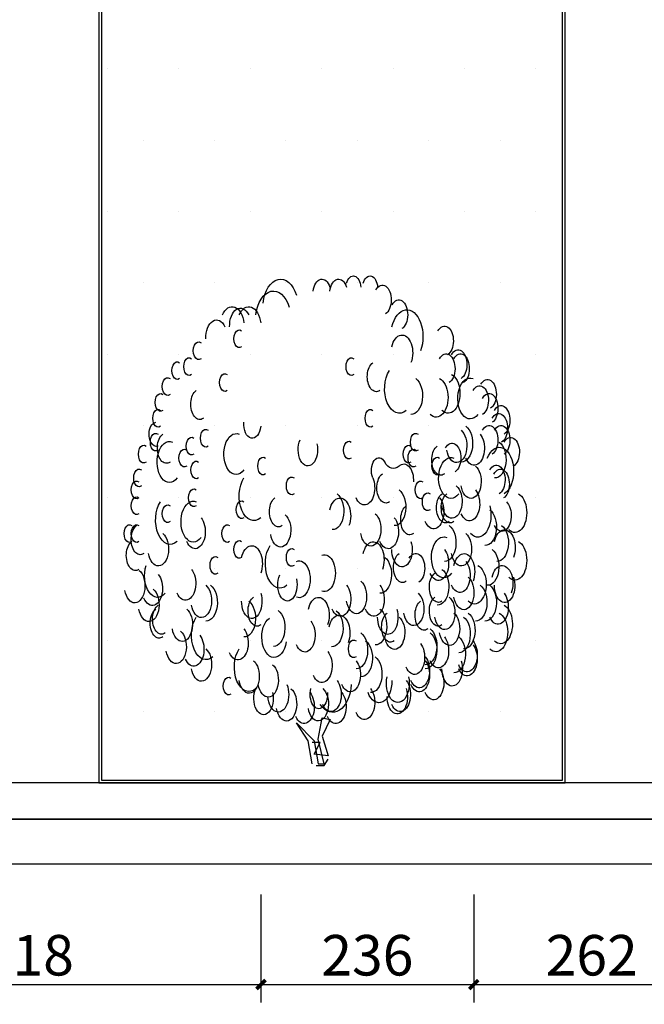
# Model space of a CAD drawing. Units: millimetres. Extents: x 2662 to 1870957, y -142083 to 334009.
# Drawn here: x 183907 to 184601, y -141533 to -140439 of the extents above; entities that cross this region are included whole.
import ezdxf

# ---------------------------------------------------------------- set-up
doc = ezdxf.new("R2010")
doc.units = ezdxf.units.MM
doc.header["$LTSCALE"] = 1000
doc.layers.add('001-展项', color=6, linetype='Continuous')
doc.layers.add('006-立面', color=4, linetype='Continuous')
doc.styles.add('宋体', font='txt', dxfattribs={"width": 0.7})
doc.dimstyles.new('剖面标注1：15', dxfattribs={"dimscale": 0, "dimtxt": 45, "dimasz": 10, "dimexe": 20, "dimexo": 10, "dimgap": 10, "dimtad": 1, "dimdec": 0, "dimrnd": 1, "dimtxsty": '宋体', "dimblk": 'ARCHTICK', "dimcen": 20, "dimdle": 20, "dimclrd": 3, "dimclre": 3, "dimclrt": 3, "dimadec": 0, "dimazin": 0, "dimtfac": 1, "dimtdec": 0, "dimtix": 1, "dimtmove": 2, "dimatfit": 3, "dimldrblk": 'OPEN90', "dimfxl": 100, "dimfxlon": 1, "dimtolj": 1, "dimtzin": 0, "dimarcsym": 0})

# ---------------------------------------------------------------- blocks, each defined once
blk = doc.blocks.new('_ArchTick')
at = {"color": 0, "linetype": 'ByBlock', "const_width": 0.4}
blk.add_lwpolyline([(-0.5, -0.5), (0.5, 0.5)], dxfattribs=at)
blk = doc.blocks.new('*D2080')
at = {"layer": '001-展项', "color": 3, "linetype": 'ByBlock', "lineweight": -2, "transparency": 16777216}
for p, q in [((183657.3, -141410.9), (183657.3, -141530.9)), ((184175.3, -141410.9), (184175.3, -141530.9)), ((183637.3, -141510.9), (184195.3, -141510.9))]:
    blk.add_line(p, q, dxfattribs=at)
at = {"layer": 'Defpoints', "color": 0, "linetype": 'ByBlock', "transparency": 16777216}
for p in [(183657.3, -141287.1), (184175.3, -141287.1), (184175.3, -141510.9)]:
    blk.add_point(p, dxfattribs=at)
at = {"layer": '001-展项', "color": 3, "linetype": 'ByBlock', "lineweight": -2, "transparency": 16777216, "xscale": 10, "yscale": 10, "zscale": 10, "rotation": 180}
blk.add_blockref('_ArchTick', (183657.3, -141510.9), dxfattribs=at)
at = {"layer": '001-展项', "color": 3, "linetype": 'ByBlock', "lineweight": -2, "transparency": 16777216, "xscale": 10, "yscale": 10, "zscale": 10}
blk.add_blockref('_ArchTick', (184175.3, -141510.9), dxfattribs=at)
at = {"layer": '001-展项', "color": 3, "linetype": 'ByBlock', "transparency": 16777216, "insert": (183916.3, -141478.4), "char_height": 45, "attachment_point": 5, "style": '宋体'}
blk.add_mtext('\\A1;518', dxfattribs=at)
blk = doc.blocks.new('_Open90')
at = {"color": 0, "linetype": 'ByBlock', "lineweight": -2}
for p, q in [((0, 0), (-1, 0)), ((-0.5, 0.5), (0, 0)), ((0, 0), (-0.5, -0.5))]:
    blk.add_line(p, q, dxfattribs=at)
blk = doc.blocks.new('*D2081')
at = {"layer": '001-展项', "color": 3, "linetype": 'ByBlock', "lineweight": -2, "transparency": 16777216}
for p, q in [((184175.3, -141410.9), (184175.3, -141530.9)), ((184411.7, -141410.9), (184411.7, -141530.9)), ((184155.3, -141510.9), (184431.7, -141510.9))]:
    blk.add_line(p, q, dxfattribs=at)
at = {"layer": 'Defpoints', "color": 0, "linetype": 'ByBlock', "transparency": 16777216}
for p in [(184175.3, -141287.1), (184411.7, -141287.1), (184411.7, -141510.9)]:
    blk.add_point(p, dxfattribs=at)
at = {"layer": '001-展项', "color": 3, "linetype": 'ByBlock', "lineweight": -2, "transparency": 16777216, "xscale": 10, "yscale": 10, "zscale": 10, "rotation": 180}
blk.add_blockref('_ArchTick', (184175.3, -141510.9), dxfattribs=at)
at = {"layer": '001-展项', "color": 3, "linetype": 'ByBlock', "lineweight": -2, "transparency": 16777216, "xscale": 10, "yscale": 10, "zscale": 10}
blk.add_blockref('_ArchTick', (184411.7, -141510.9), dxfattribs=at)
at = {"layer": '001-展项', "color": 3, "linetype": 'ByBlock', "transparency": 16777216, "insert": (184293.5, -141478.4), "char_height": 45, "attachment_point": 5, "style": '宋体'}
blk.add_mtext('\\A1;236', dxfattribs=at)
blk = doc.blocks.new('*D2082')
at = {"layer": '001-展项', "color": 3, "linetype": 'ByBlock', "lineweight": -2, "transparency": 16777216}
for p, q in [((184411.7, -141410.9), (184411.7, -141530.9)), ((184673.7, -141410.9), (184673.7, -141530.9)), ((184391.7, -141510.9), (184693.7, -141510.9))]:
    blk.add_line(p, q, dxfattribs=at)
at = {"layer": 'Defpoints', "color": 0, "linetype": 'ByBlock', "transparency": 16777216}
for p in [(184411.7, -141287.1), (184673.7, -141287.1), (184673.7, -141510.9)]:
    blk.add_point(p, dxfattribs=at)
at = {"layer": '001-展项', "color": 3, "linetype": 'ByBlock', "lineweight": -2, "transparency": 16777216, "xscale": 10, "yscale": 10, "zscale": 10, "rotation": 180}
blk.add_blockref('_ArchTick', (184411.7, -141510.9), dxfattribs=at)
at = {"layer": '001-展项', "color": 3, "linetype": 'ByBlock', "lineweight": -2, "transparency": 16777216, "xscale": 10, "yscale": 10, "zscale": 10}
blk.add_blockref('_ArchTick', (184673.7, -141510.9), dxfattribs=at)
at = {"layer": '001-展项', "color": 3, "linetype": 'ByBlock', "transparency": 16777216, "insert": (184542.7, -141478.4), "char_height": 45, "attachment_point": 5, "style": '宋体'}
blk.add_mtext('\\A1;262', dxfattribs=at)
blk = doc.blocks.new('c1')
at = {"color": 76}
for p, q in [((1903327, -5155282.1), (1903349.4, -5155160.5)), ((1903349.4, -5155160.5), (1903394.3, -5155169.9)), ((1903394.3, -5155169.9), (1903349.4, -5155263.4)), ((1903203.5, -5155188.6), (1903304.5, -5155291.4)), ((1903270.8, -5155291.4), (1903203.5, -5155188.6)), ((1903293.3, -5155422.3), (1903270.8, -5155291.4)), ((1903304.5, -5155291.4), (1903327, -5155422.3)), ((1903360.7, -5155422.3), (1903327, -5155282.1)), ((1903349.4, -5155263.4), (1903383.1, -5155375.5)), ((1903338.2, -5155300.8), (1903293.3, -5155300.8)), ((1903304.5, -5155366.2), (1903338.2, -5155300.8)), ((1903383.1, -5155375.5), (1903304.5, -5155366.2)), ((1903360.7, -5155431.6), (1903383.1, -5155394.2)), ((1903315.7, -5155431.6), (1903360.7, -5155431.6)), ((1903327, -5155422.3), (1903360.7, -5155422.3))]:
    blk.add_line(p, q, dxfattribs=at)
at = {"color": 76, "extrusion": (0, 0, -1)}
for centre, major_axis, start_param, end_param in [((1903112.8, -5152831), (0, 169.9), -1.372556, 1.08898), ((1903348.3, -5152746.3), (0, 85), -1.372556, 1.088981), ((1903443.4, -5152746.3), (0, 85), -1.372556, 1.088981), ((1903527.5, -5152714.2), (0, 71.4), -1.139062, 1.469108), ((1903622.7, -5152714.2), (0, 71.4), -1.139062, 1.469108), ((1903693, -5152779.7), (0, 84.1), -0.833157, 2.798024), ((1903072, -5152898.9), (0, 169.9), -1.372556, 1.08898), ((1903786.3, -5152863.8), (0, 84.1), -0.833157, 2.798024), ((1902837.1, -5152931.8), (0, 113.6), -0.946742, 1.38375), ((1902883.2, -5152927.3), (0, 101.3), 4.652811, 7.19653), ((1902932.3, -5152931.8), (0, 113.6), -0.946742, 1.38375), ((1902747.3, -5152995.2), (0, 101.3), 4.652811, 7.19653), ((1903832.2, -5152988.6), (0, 152.6), -1.200091, 2.126764), ((1904046.7, -5153012.7), (0, 84.1), -0.833157, 2.798024), ((1902876.9, -5153001.2), (0, 50.6), 2.677631, 6.747147), ((1903804.3, -5153081.5), (0, 101.9), -1.220279, 2.146951), ((1902645.9, -5153069.1), (0, 50.6), 2.677631, 6.747147), ((1902591.5, -5153159.7), (0, 50.6), 2.677631, 6.747147), ((1903515.8, -5153159.7), (0, 50.6), 2.677631, 6.747147), ((1904056.1, -5153171), (0, 84.1), -0.833157, 2.798024), ((1904124, -5153148.4), (0, 84.1), -0.833157, 2.798024), ((1904137.6, -5153171), (0, 84.1), -0.833157, 2.798024), ((1902523.5, -5153182.3), (0, 50.6), 2.677631, 6.747147), ((1903658.5, -5153216.3), (0, 86.2), 2.73588, 5.878549), ((1902469.2, -5153272.9), (0, 50.6), 2.677631, 6.747147), ((1902795.4, -5153250.2), (0, 50.6), 2.677631, 6.747147), ((1903789, -5153285.9), (0, 139.2), 2.650844, 5.55175), ((1904067.3, -5153312.6), (0, 112.4), 0.291433, 3.687189), ((1904192, -5153340.8), (0, 116.7), 2.458423, 6.528685), ((1903857.8, -5153325.2), (0, 106.2), 0.403665, 3.175595), ((1903999.3, -5153335.2), (0, 112.4), 0.291433, 3.687189), ((1904246.4, -5153352.1), (0, 84.1), -0.833157, 2.798024), ((1904291.6, -5153316.9), (0, 84.1), -0.833157, 2.798024), ((1902428.4, -5153363.4), (0, 50.6), 2.677631, 6.747147), ((1902652.6, -5153374.7), (0, 86.2), 2.73588, 5.878549), ((1904300.7, -5153397.4), (0, 84.1), -0.833157, 2.798024), ((1904368.7, -5153465.3), (0, 84.1), -0.833157, 2.798024), ((1902414.8, -5153453.9), (0, 50.6), 2.677631, 6.747147), ((1903624.5, -5153453.9), (0, 50.6), 2.677631, 6.747147), ((1904355.1, -5153510.5), (0, 84.1), -0.833157, 2.798024), ((1902404.8, -5153545.4), (0, 69.1), 2.898888, 6.195338), ((1902951.7, -5153487.8), (0, 80.1), 1.713334, 4.853426), ((1904143.2, -5153596.8), (0, 106.2), 0.403665, 3.175595), ((1904300.7, -5153578.4), (0, 84.1), -0.833157, 2.798024), ((1904368.7, -5153578.4), (0, 84.1), -0.833157, 2.798024), ((1902401.2, -5153589.8), (0, 50.6), 2.677631, 6.747147), ((1902462.3, -5153623.7), (0, 86.2), 2.73588, 5.878549), ((1902605.1, -5153612.4), (0, 50.6), 2.677631, 6.747147), ((1902686.6, -5153567.1), (0, 50.6), 2.677631, 6.747147), ((1902859.9, -5153657.7), (0, 116.7), 2.458423, 6.528685), ((1903882.8, -5153589.8), (0, 50.6), 2.677631, 6.747147), ((1904115.7, -5153609.3), (0, 97.1), 0.450458, 4.444016), ((1904215.8, -5153623.7), (0, 97.4), 0.620766, 4.092402), ((1904423.1, -5153646.4), (0, 84.1), -0.833157, 2.798024), ((1902333.2, -5153657.7), (0, 50.6), 2.677631, 6.747147), ((1902479.3, -5153703), (0, 116.7), 2.458423, 6.528685), ((1903268, -5153632.5), (0, 92.2), 1.193774, 5.372987), ((1903502.2, -5153635), (0, 50.6), 2.677631, 6.747147), ((1903842, -5153657.7), (0, 50.6), 2.677631, 6.747147), ((1904025.5, -5153691.6), (0, 86.2), 2.73588, 5.878549), ((1904089.5, -5153679.4), (0, 84.1), -0.833157, 2.798024), ((1904358.8, -5153755.3), (0, 136.3), -0.988022, 2.806773), ((1904333.5, -5153687.4), (0, 106.2), 0.403665, 3.175595), ((1902564.3, -5153680.3), (0, 50.6), 2.677631, 6.747147), ((1903012.9, -5153725.6), (0, 50.6), 2.677631, 6.747147), ((1903869.2, -5153680.3), (0, 50.6), 2.677631, 6.747147), ((1904005.1, -5153725.6), (0, 50.6), 2.677631, 6.747147), ((1904083.2, -5153793.5), (0, 116.7), 2.458423, 6.528685), ((1902632.3, -5153748.2), (0, 50.6), 2.677631, 6.747147), ((1903673.6, -5153751.3), (0, 72.6), 4.092508, 7.125145), ((1903755.3, -5153629.7), (0, 110), 2.629676, 3.983552), ((1903814.6, -5153805.5), (0, 91.6), -0.511917, 1.687202), ((1904197.2, -5153813), (0, 97.1), 0.450458, 4.444016), ((1904341.5, -5153804.8), (0, 84.1), -0.833157, 2.798024), ((1902306.1, -5153793.5), (0, 50.6), 2.677631, 6.747147), ((1903712.8, -5153850.1), (0, 86.2), 2.73588, 5.878549), ((1904365.5, -5153828.3), (0, 84.1), -0.833157, 2.798024), ((1902292.5, -5153861.4), (0, 50.6), 2.677631, 6.747147), ((1902959.9, -5153897.1), (0, 139.2), 2.650844, 5.55175), ((1903176, -5153838.8), (0, 50.6), 2.677631, 6.747147), ((1903590.5, -5153850.1), (0, 97.4), 0.950915, 4.092508), ((1903910, -5153861.4), (0, 50.6), 2.677631, 6.747147), ((1902618.7, -5153906.7), (0, 50.6), 2.677631, 6.747147), ((1903409.2, -5153981.7), (0, 106.2), 0.403665, 3.175595), ((1903762.6, -5153959), (0, 106.2), 0.403665, 3.175595), ((1903950.7, -5153929.3), (0, 50.6), 2.677631, 6.747147), ((1904052.7, -5153963.3), (0, 86.2), 2.73588, 5.878549), ((1904079.8, -5153963.3), (0, 86.2), 2.73588, 5.878549), ((1904088.5, -5153926.2), (0, 97.1), 0.450458, 4.444016), ((1904188.6, -5153940.6), (0, 97.4), 0.620766, 4.092402), ((1904447.9, -5153991.7), (0, 112.4), 0.291433, 3.687189), ((1902292.5, -5153951.9), (0, 50.6), 2.677631, 6.747147), ((1902484.2, -5154032.9), (0, 139.2), 2.650844, 5.55175), ((1902469.2, -5153997.2), (0, 50.6), 2.677631, 6.747147), ((1902615.3, -5154042.5), (0, 116.7), 2.458423, 6.528685), ((1902890.5, -5153974.6), (0, 50.6), 2.677631, 6.747147), ((1903101.2, -5153985.9), (0, 86.2), 2.73588, 5.878549), ((1903450.9, -5154009.6), (0, 101.9), -1.220279, 2.146951), ((1903984.7, -5153985.9), (0, 97.4), 0.620766, 4.092402), ((1904372.9, -5154007.7), (0, 89.9), 0.51137, 4.020467), ((1903112.7, -5154090.2), (0, 97.1), 0.450458, 4.444016), ((1903626.3, -5154084.6), (0, 97.1), 0.450458, 4.444016), ((1903848.8, -5154031.2), (0, 86.2), 2.73588, 5.878549), ((1904236.2, -5154005.3), (0, 125.2), 1.130858, 3.71544), ((1904279.1, -5154072.2), (0, 106.2), 0.403665, 3.175595), ((1902251.7, -5154110.4), (0, 50.6), 2.677631, 6.747147), ((1902292.5, -5154110.4), (0, 50.6), 2.677631, 6.747147), ((1902625.5, -5154099.1), (0, 97.4), 0.620766, 4.092402), ((1902809, -5154110.4), (0, 50.6), 2.677631, 6.747147), ((1903726.5, -5154099.1), (0, 97.4), 0.620766, 4.092402), ((1902312.8, -5154144.4), (0, 86.2), 2.73588, 5.878549), ((1902312.8, -5154144.4), (0, 86.2), 2.73588, 5.878549), ((1902416.6, -5154197.8), (0, 97.1), 0.450458, 4.444016), ((1904048, -5154162.7), (0, 106.2), 0.403665, 3.175595), ((1904142.8, -5154197.8), (0, 97.1), 0.450458, 4.444016), ((1904388.8, -5154190.7), (0, 101.9), -1.220279, 2.146951), ((1904347.1, -5154162.7), (0, 106.2), 0.403665, 3.175595), ((1902285.6, -5154234.9), (0, 86.2), 2.73588, 5.878549), ((1902285.6, -5154234.9), (0, 86.2), 2.73588, 5.878549), ((1902876.9, -5154200.9), (0, 50.6), 2.677631, 6.747147), ((1903641.2, -5154258.6), (0, 101.9), -1.220279, 2.146951), ((1903804.9, -5154203), (0, 96.8), 1.060344, 4.733251), ((1904042.5, -5154246.2), (0, 116.7), 2.458423, 6.528685), ((1904447.9, -5154263.3), (0, 112.4), 0.291433, 3.687189), ((1902948, -5154281.2), (0, 101.9), -1.220279, 2.146951), ((1903109.4, -5154281.9), (0, 139.2), 2.650844, 5.55175), ((1903176, -5154246.2), (0, 50.6), 2.677631, 6.747147), ((1903362.2, -5154336), (0, 104.9), -0.24038, 3.381973), ((1903808, -5154302.8), (0, 86.2), 2.73588, 5.878549), ((1903883.5, -5154307.3), (0, 84.1), -0.833157, 2.798024), ((1904011.9, -5154280.2), (0, 97.4), 0.620766, 4.092402), ((1904157.7, -5154326.5), (0, 101.9), -1.220279, 2.146951), ((1904292.7, -5154298.6), (0, 106.2), 0.403665, 3.175595), ((1902741, -5154291.5), (0, 50.6), 2.677631, 6.747147), ((1903218.1, -5154370.7), (0, 104.9), -0.24038, 3.381973), ((1903681.1, -5154343.8), (0, 106.2), 0.403665, 3.175595), ((1904134.2, -5154348.1), (0, 97.4), 0.620766, 4.092402), ((1902282, -5154408), (0, 97.1), 0.450458, 4.444016), ((1902411.8, -5154350.5), (0, 123.3), 2.508405, 5.211665), ((1902571.1, -5154393.3), (0, 97.4), 0.620766, 4.092402), ((1904011.9, -5154416), (0, 86.2), 2.73588, 5.878549), ((1904007.3, -5154411.7), (0, 106.2), 0.403665, 3.175595), ((1904216.8, -5154399.1), (0, 112.4), 0.291433, 3.687189), ((1904375.2, -5154394.4), (0, 101.9), -1.220279, 2.146951), ((1902382.1, -5154422.5), (0, 97.4), 0.620766, 4.092402), ((1903151.4, -5154402.8), (0, 92.2), 1.193774, 5.372987), ((1903544.8, -5154469.5), (0, 97.1), 0.450458, 4.444016), ((1904156.4, -5154446.8), (0, 97.1), 0.450458, 4.444016), ((1904389.4, -5154406.7), (0, 96.8), 1.060344, 4.733251), ((1902362.2, -5154514.7), (0, 97.1), 0.450458, 4.444016), ((1902661.3, -5154492.1), (0, 97.1), 0.450458, 4.444016), ((1902688.8, -5154502.3), (0, 106.2), 0.403665, 3.175595), ((1902948.6, -5154497.2), (0, 96.8), 1.060344, 4.733251), ((1903454.6, -5154483.9), (0, 97.4), 0.620766, 4.092402), ((1903644.9, -5154483.9), (0, 97.4), 0.620766, 4.092402), ((1903871, -5154537.4), (0, 97.1), 0.450458, 4.444016), ((1904224.7, -5154502.3), (0, 106.2), 0.403665, 3.175595), ((1904279.1, -5154502.3), (0, 106.2), 0.403665, 3.175595), ((1904351.7, -5154529.2), (0, 97.4), 0.620766, 4.092402), ((1902906.3, -5154592.8), (0, 106.2), 0.403665, 3.175595), ((1902978.9, -5154551.8), (0, 86.2), 2.73588, 5.878549), ((1903328.6, -5154575.5), (0, 101.9), -1.220279, 2.146951), ((1903930.3, -5154574.5), (0, 86.2), 2.73588, 5.878549), ((1904011.9, -5154551.8), (0, 86.2), 2.73588, 5.878549), ((1904047.7, -5154560), (0, 97.1), 0.450458, 4.444016), ((1902421.6, -5154619.7), (0, 86.2), 2.73588, 5.878549), ((1902435.2, -5154597.1), (0, 86.2), 2.73588, 5.878549), ((1902552.5, -5154627.9), (0, 97.1), 0.450458, 4.444016), ((1903073.7, -5154646.8), (0, 106.2), 0.403665, 3.175595), ((1903404.9, -5154648.7), (0, 106.2), 0.403665, 3.175595), ((1903653.9, -5154638.1), (0, 106.2), 0.403665, 3.175595), ((1903723.4, -5154587.8), (0, 96.8), 1.060344, 4.733251), ((1903740, -5154642.4), (0, 86.2), 2.73588, 5.878549), ((1904074.9, -5154650.5), (0, 97.1), 0.450458, 4.444016), ((1904156.8, -5154660.7), (0, 106.2), 0.403665, 3.175595), ((1904339.1, -5154670.8), (0, 112.4), 0.291433, 3.687189), ((1904366.3, -5154625.5), (0, 112.4), 0.291433, 3.687189), ((1902688.1, -5154689.3), (0, 139.2), 2.650844, 5.55175), ((1903075.9, -5154699.6), (0, 116.7), 1.815076, 5.884589), ((1903250.7, -5154687.6), (0, 97.4), 0.620766, 4.092402), ((1903446.6, -5154676.6), (0, 101.9), -1.220279, 2.146951), ((1903762.3, -5154673.2), (0, 97.1), 0.450458, 4.444016), ((1904129.6, -5154683.4), (0, 106.2), 0.403665, 3.175595), ((1902517.7, -5154753.9), (0, 97.1), 0.450458, 4.444016), ((1902870.1, -5154732.9), (0, 97.4), 0.620766, 4.092402), ((1903545.1, -5154773.9), (0, 106.2), 0.403665, 3.175595), ((1903939.3, -5154751.3), (0, 106.2), 0.403665, 3.175595), ((1903939.3, -5154773.9), (0, 106.2), 0.403665, 3.175595), ((1902617.9, -5154768.4), (0, 97.4), 0.620766, 4.092402), ((1903529.4, -5154766.8), (0, 50.6), 2.677631, 6.747147), ((1903572.3, -5154819.2), (0, 106.2), 0.403665, 3.175595), ((1904011.9, -5154778.2), (0, 97.4), 0.620766, 4.092402), ((1904102.4, -5154796.6), (0, 106.2), 0.403665, 3.175595), ((1904175, -5154800.8), (0, 97.4), 0.620766, 4.092402), ((1902661.3, -5154854.3), (0, 97.1), 0.450458, 4.444016), ((1902932.7, -5154870.4), (0, 139.2), 2.650844, 5.55175), ((1903347.6, -5154861.8), (0, 97.4), 0.620766, 4.092402), ((1903875.2, -5154815.1), (0, 97.4), 0.620766, 4.092402), ((1904175, -5154823.4), (0, 97.4), 0.620766, 4.092402), ((1902933.1, -5154922.2), (0, 97.1), 0.450458, 4.444016), ((1903509, -5154914), (0, 97.4), 0.620766, 4.092402), ((1903626.7, -5154909.7), (0, 106.2), 0.403665, 3.175595), ((1903903.2, -5154891.3), (0, 97.4), 0.620766, 4.092402), ((1903903.2, -5154914), (0, 97.4), 0.620766, 4.092402), ((1904090.4, -5154882), (0, 96.8), 1.060344, 4.733251), ((1903041.9, -5154944.8), (0, 97.1), 0.450458, 4.444016), ((1903984.7, -5154959.3), (0, 97.4), 0.620766, 4.092402), ((1902816.2, -5154978.8), (0, 50.6), 2.677631, 6.747147), ((1903400.2, -5155027.2), (0, 97.4), 0.620766, 4.092402), ((1903673.4, -5154951.4), (0, 122.4), 1.542225, 4.158475), ((1903780.8, -5154963.8), (0, 109), 1.210092, 5.073093), ((1903794.4, -5155027.2), (0, 97.4), 0.620766, 4.092402), ((1903015.8, -5155049.8), (0, 92.2), 1.193774, 5.372987), ((1903099.5, -5155027.2), (0, 99.7), 0.967488, 4.598669), ((1903146.4, -5155081.1), (0, 97.1), 0.450458, 4.444016), ((1903327.3, -5155080.6), (0, 97.1), 0.450458, 4.444016), ((1903330.5, -5155024.9), (0, 82.7), 1.460787, 5.105975), ((1903409.8, -5154950.9), (0, 177.6), 1.681676, 3.867684), ((1903590.5, -5155072.4), (0, 97.4), 0.620766, 4.092402), ((1903777.7, -5155040.5), (0, 96.8), 1.060344, 4.733251), ((1903246.5, -5155095.5), (0, 97.4), 0.620766, 4.092402), ((1903427.4, -5155095.1), (0, 97.4), 0.620766, 4.092402)]:
    blk.add_ellipse(centre, major_axis=major_axis, ratio=0.6, start_param=start_param, end_param=end_param, dxfattribs=at)
blk = doc.blocks.new('*D2094')
at = {"layer": '001-展项', "color": 3, "linetype": 'ByBlock', "lineweight": -2, "transparency": 16777216}
for p, q in [((180578, -141552.4), (180578, -141672.4)), ((186078, -141552.4), (186078, -141672.4)), ((180558, -141652.4), (186098, -141652.4))]:
    blk.add_line(p, q, dxfattribs=at)
at = {"layer": 'Defpoints', "color": 0, "linetype": 'ByBlock', "transparency": 16777216}
for p in [(180578, -141327.1), (186078, -141327.1), (186078, -141652.4)]:
    blk.add_point(p, dxfattribs=at)
at = {"layer": '001-展项', "color": 3, "linetype": 'ByBlock', "lineweight": -2, "transparency": 16777216, "xscale": 10, "yscale": 10, "zscale": 10, "rotation": 180}
blk.add_blockref('_ArchTick', (180578, -141652.4), dxfattribs=at)
at = {"layer": '001-展项', "color": 3, "linetype": 'ByBlock', "lineweight": -2, "transparency": 16777216, "xscale": 10, "yscale": 10, "zscale": 10}
blk.add_blockref('_ArchTick', (186078, -141652.4), dxfattribs=at)
at = {"layer": '001-展项', "color": 3, "linetype": 'ByBlock', "transparency": 16777216, "insert": (183328, -141619.9), "char_height": 45, "attachment_point": 5, "style": '宋体'}
blk.add_mtext('\\A1;5500', dxfattribs=at)

msp = doc.modelspace()

# ---------------------------------------------------------------- hatches: boundary and pattern name
at = {"layer": '001-展项'}
h = msp.add_hatch(dxfattribs=at)
h.set_pattern_fill('DOTS', color=8, scale=50)
h.set_pattern_definition([(0, (-939.226, 0), (39.6875, 79.375), [0, -79.375])])
h.paths.add_polyline_path([(181985.3, -141284.1), (182241.3, -141284.1), (182241.3, -138980.1), (181985.3, -138980.1)])
h.paths.add_polyline_path([(181661.6, -138468.1), (181149.6, -138468.1), (181149.6, -141284.1), (181661.6, -141284.1)])
h.paths.add_polyline_path([(182995.7, -141284.1), (182483.7, -141284.1), (182483.7, -139748.1), (182995.7, -139748.1)])
h.paths.add_polyline_path([(183740.6, -138212.1), (183228.6, -138212.1), (183228.6, -141284.1), (183740.6, -141284.1)])
h.paths.add_polyline_path([(184510.2, -139108.1), (183998.2, -139108.1), (183998.2, -141284.1), (184510.2, -141284.1)])
h.paths.add_polyline_path([(184946.1, -139748.1), (184690.1, -139748.1), (184690.1, -141284.1), (184946.1, -141284.1)])
h.paths.add_polyline_path([(185150.3, -141284.1), (185662.3, -141284.1), (185662.3, -138852.1), (185150.3, -138852.1)])

# ---------------------------------------------------------------- linework, layer by layer
at = {"layer": '001-展项', "linetype": 'ByBlock'}
for points in [[(186078, -141327.1), (180578, -141327.1), (180578, -137377.1), (186078, -137377.1)], [(186038, -141287.1), (180618, -141287.1), (180618, -137477.1), (186038, -137477.1)], [(184513.2, -139105.1), (183995.2, -139105.1), (183995.2, -141287.1), (184513.2, -141287.1)], [(184510.2, -139108.1), (183998.2, -139108.1), (183998.2, -141284.1), (184510.2, -141284.1)], [(180598, -141327.1), (186058, -141327.1), (186058, -141377.1), (180598, -141377.1)]]:
    msp.add_lwpolyline(points, close=True, dxfattribs=at)

# ---------------------------------------------------------------- block references
at = {"layer": '006-立面', "color": 6, "xscale": 0.195, "yscale": 0.195, "zscale": 0.195}
msp.add_blockref('c1', (-186909.9, 864041.4), dxfattribs=at)

# ---------------------------------------------------------------- dimensions: what is measured, and where the dimension line sits
at = {"layer": '001-展项', "linetype": 'ByBlock'}
for base, p1, p2, picture, middle in [((184175.3, -141510.9), (183657.3, -141287.1), (184175.3, -141287.1), '*D2080', (183916.3, -141478.4)), ((184411.7, -141510.9), (184175.3, -141287.1), (184411.7, -141287.1), '*D2081', (184293.5, -141478.4)), ((184673.7, -141510.9), (184411.7, -141287.1), (184673.7, -141287.1), '*D2082', (184542.7, -141478.4)), ((186078, -141652.4), (180578, -141327.1), (186078, -141327.1), '*D2094', (183328, -141619.9))]:
    dim = msp.add_linear_dim(base=base, p1=p1, p2=p2, dimstyle='剖面标注1：15', override={"dimscale": 1}, dxfattribs=at)
    dim.commit()
    dim.dimension.update_dxf_attribs({"geometry": picture, "text_midpoint": middle})

doc.saveas('drawing.dxf')
